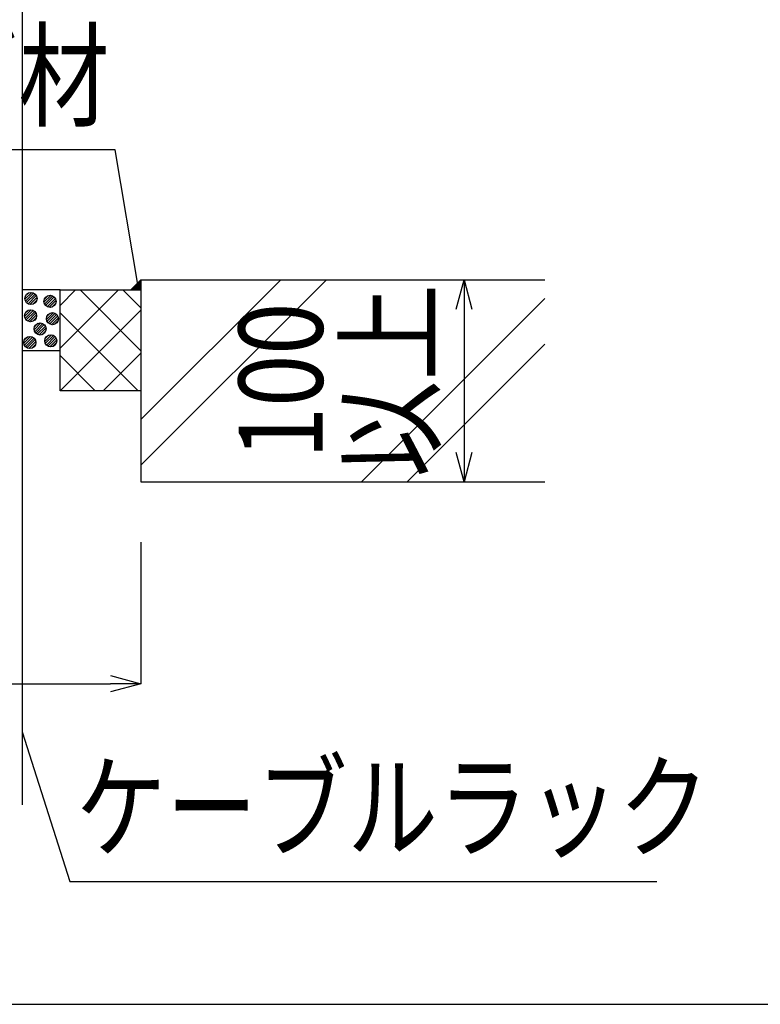
# Model space of a CAD drawing. Extents: x 16281 to 17616, y 1925 to 4707.
# Drawn here: x 16985 to 17168, y 2868 to 3112 of the extents above; entities that cross this region are included whole.
import ezdxf
from ezdxf.enums import TextEntityAlignment as Align

# ---------------------------------------------------------------- set-up
doc = ezdxf.new("R2010")
doc.units = 0
doc.header["$LTSCALE"] = 3
doc.layers.get('0').update_dxf_attribs({"linetype": 'CONTINUOUS'})
doc.layers.get('DEFPOINTS').update_dxf_attribs({"linetype": 'CONTINUOUS'})
for name, color, linetype in [('TFAS-0004', 7, 'CONTINUOUS'), ('TFAS-0005', 7, 'CONTINUOUS'), ('TFAS-0007', 7, 'CONTINUOUS'), ('TFAS-0009', 7, 'CONTINUOUS'), ('TFAS-0014', 7, 'CONTINUOUS'), ('TFAS-0015', 7, 'CONTINUOUS')]:
    doc.layers.add(name, color=color, linetype=linetype)
doc.styles.add('DIMFONT1', font='txt', dxfattribs={"width": 0.76912, "bigfont": 'extfont2'})
doc.styles.add('STYLE3', font='txt', dxfattribs={"bigfont": 'extfont2'})
doc.dimstyles.new('DIM001', dxfattribs={"dimscale": 15, "dimtxt": 1.386, "dimasz": 0.5, "dimexe": 0, "dimexo": 0, "dimgap": 0.2, "dimtad": 3, "dimrnd": 0.1, "dimblk": 'OPEN30', "dimcen": 0.09, "dimclrd": 7, "dimclre": 7, "dimclrt": 7, "dimazin": 3, "dimtfac": 1, "dimtmove": 0, "dimatfit": 3})

# ---------------------------------------------------------------- blocks, each defined once
blk = doc.blocks.new('*U3373')
at = {"layer": 'TFAS-0015', "color": 7, "linetype": 'CONTINUOUS'}
blk.add_solid([(17014.77, 3045.26), (17012.27, 3045.26), (17014.77, 3047.76)], dxfattribs=at)
blk = doc.blocks.new('INS-G7D3W')
at = {"layer": 'TFAS-0015', "color": 7, "linetype": 'CONTINUOUS'}
for p, q in [((0.18, 1.49), (-1.49, -0.18)), ((0.18, 1.49), (-1.49, -0.18)), ((-0.55, 1.4), (-1.4, 0.55)), ((0.67, 1.34), (-1.34, -0.67)), ((1.04, 1.08), (-1.08, -1.04)), ((1.04, 1.08), (-1.08, -1.04)), ((1.32, 0.72), (-0.72, -1.32)), ((1.48, 0.24), (-0.24, -1.48)), ((1.48, 0.24), (-0.24, -1.48)), ((1.43, -0.44), (0.44, -1.43))]:
    blk.add_line(p, q, dxfattribs=at)
blk.add_circle((0, 0), 1.5, dxfattribs=at)
blk = doc.blocks.new('INS-GBGUF')
at = {"layer": 'TFAS-0015', "color": 7, "linetype": 'CONTINUOUS'}
for p, q in [((0.18, 1.49), (-1.49, -0.18)), ((0.18, 1.49), (-1.49, -0.18)), ((-0.55, 1.4), (-1.4, 0.55)), ((0.67, 1.34), (-1.34, -0.67)), ((1.04, 1.08), (-1.08, -1.04)), ((1.04, 1.08), (-1.08, -1.04)), ((1.32, 0.72), (-0.72, -1.32)), ((1.48, 0.24), (-0.24, -1.48)), ((1.48, 0.24), (-0.24, -1.48)), ((1.43, -0.44), (0.44, -1.43))]:
    blk.add_line(p, q, dxfattribs=at)
blk.add_circle((0, 0), 1.5, dxfattribs=at)
blk = doc.blocks.new('INS-G5QDD')
at = {"layer": 'TFAS-0015', "color": 7, "linetype": 'CONTINUOUS'}
for p, q in [((0.18, 1.49), (-1.49, -0.18)), ((0.18, 1.49), (-1.49, -0.18)), ((-0.55, 1.4), (-1.4, 0.55)), ((0.67, 1.34), (-1.34, -0.67)), ((1.04, 1.08), (-1.08, -1.04)), ((1.04, 1.08), (-1.08, -1.04)), ((1.32, 0.72), (-0.72, -1.32)), ((1.48, 0.24), (-0.24, -1.48)), ((1.48, 0.24), (-0.24, -1.48)), ((1.43, -0.44), (0.44, -1.43))]:
    blk.add_line(p, q, dxfattribs=at)
blk.add_circle((0, 0), 1.5, dxfattribs=at)
blk = doc.blocks.new('INS-G93BH')
at = {"layer": 'TFAS-0015', "color": 7, "linetype": 'CONTINUOUS'}
for p, q in [((0.18, 1.49), (-1.49, -0.18)), ((0.18, 1.49), (-1.49, -0.18)), ((-0.55, 1.4), (-1.4, 0.55)), ((0.67, 1.34), (-1.34, -0.67)), ((1.04, 1.08), (-1.08, -1.04)), ((1.04, 1.08), (-1.08, -1.04)), ((1.32, 0.72), (-0.72, -1.32)), ((1.48, 0.24), (-0.24, -1.48)), ((1.48, 0.24), (-0.24, -1.48)), ((1.43, -0.44), (0.44, -1.43))]:
    blk.add_line(p, q, dxfattribs=at)
blk.add_circle((0, 0), 1.5, dxfattribs=at)
blk = doc.blocks.new('INS-G6ZQL')
at = {"layer": 'TFAS-0015', "color": 7, "linetype": 'CONTINUOUS'}
for p, q in [((0.18, 1.49), (-1.49, -0.18)), ((0.18, 1.49), (-1.49, -0.18)), ((-0.55, 1.4), (-1.4, 0.55)), ((0.67, 1.34), (-1.34, -0.67)), ((1.04, 1.08), (-1.08, -1.04)), ((1.04, 1.08), (-1.08, -1.04)), ((1.32, 0.72), (-0.72, -1.32)), ((1.48, 0.24), (-0.24, -1.48)), ((1.48, 0.24), (-0.24, -1.48)), ((1.43, -0.44), (0.44, -1.43))]:
    blk.add_line(p, q, dxfattribs=at)
blk.add_circle((0, 0), 1.5, dxfattribs=at)
blk = doc.blocks.new('INS-G7N53')
at = {"layer": 'TFAS-0015', "color": 7, "linetype": 'CONTINUOUS'}
for p, q in [((0.18, 1.49), (-1.49, -0.18)), ((0.18, 1.49), (-1.49, -0.18)), ((-0.55, 1.4), (-1.4, 0.55)), ((0.67, 1.34), (-1.34, -0.67)), ((1.04, 1.08), (-1.08, -1.04)), ((1.04, 1.08), (-1.08, -1.04)), ((1.32, 0.72), (-0.72, -1.32)), ((1.48, 0.24), (-0.24, -1.48)), ((1.48, 0.24), (-0.24, -1.48)), ((1.43, -0.44), (0.44, -1.43))]:
    blk.add_line(p, q, dxfattribs=at)
blk.add_circle((0, 0), 1.5, dxfattribs=at)
blk = doc.blocks.new('INS-GLKXX')
at = {"layer": 'TFAS-0015', "color": 7, "linetype": 'CONTINUOUS'}
for p, q in [((0.18, 1.49), (-1.49, -0.18)), ((0.18, 1.49), (-1.49, -0.18)), ((-0.55, 1.4), (-1.4, 0.55)), ((0.67, 1.34), (-1.34, -0.67)), ((1.04, 1.08), (-1.08, -1.04)), ((1.04, 1.08), (-1.08, -1.04)), ((1.32, 0.72), (-0.72, -1.32)), ((1.48, 0.24), (-0.24, -1.48)), ((1.48, 0.24), (-0.24, -1.48)), ((1.43, -0.44), (0.44, -1.43))]:
    blk.add_line(p, q, dxfattribs=at)
blk.add_circle((0, 0), 1.5, dxfattribs=at)
blk = doc.blocks.new('INS-H74KH')
at = {"layer": 'TFAS-0009', "color": 7, "linetype": 'CONTINUOUS'}
for p, q in [((-10, 8.67), (-6.17, 12.5)), ((-10, -1.93), (4.43, 12.5)), ((10, -2.57), (-5.07, 12.5)), ((10, 8.04), (5.54, 12.5)), ((-9.96, -12.5), (10, 7.46)), ((9.32, -12.5), (-10, 6.82)), ((-1.28, -12.5), (-10, -3.78)), ((0.65, -12.5), (10, -3.15))]:
    blk.add_line(p, q, dxfattribs=at)
blk = doc.blocks.new('_OPEN30')
at = {"color": 0, "linetype": 'BYBLOCK'}
for p, q in [((-1, 0.267949), (0, 0)), ((0, 0), (-1, -0.267949)), ((0, 0), (-1, 0))]:
    blk.add_line(p, q, dxfattribs=at)
blk = doc.blocks.new('*D3277')
at = {"layer": 'DEFPOINTS', "color": 0}
for p in [(16414.77, 2982.76), (17014.77, 2982.76), (17014.77, 2947.76)]:
    blk.add_point(p, dxfattribs=at)
at = {"layer": 'TFAS-0005', "color": 7, "linetype": 'CONTINUOUS'}
for p, q in [((16414.77, 2982.76), (16414.77, 2947.76)), ((17014.77, 2982.76), (17014.77, 2947.76)), ((16422.27, 2947.76), (17007.27, 2947.76))]:
    blk.add_line(p, q, dxfattribs=at)
at = {"layer": 'TFAS-0005', "color": 7, "xscale": 7.5, "yscale": 7.5, "zscale": 7.5, "rotation": 180}
blk.add_blockref('_OPEN30', (16414.77, 2947.76), dxfattribs=at)
at = {"layer": 'TFAS-0005', "color": 7, "xscale": 7.5, "yscale": 7.5, "zscale": 7.5}
blk.add_blockref('_OPEN30', (17014.77, 2947.76), dxfattribs=at)
at = {"layer": 'TFAS-0005', "color": 7, "linetype": 'CONTINUOUS', "style": 'DIMFONT1', "width": 0.76912}
blk.add_text('開口部', height=20.79, dxfattribs=at).set_placement((16714.77, 2962.76), align=Align.MIDDLE_CENTER)
blk = doc.blocks.new('INS-GU1TI')
at = {"layer": 'TFAS-0005', "color": 7, "linetype": 'CONTINUOUS'}
blk.add_lwpolyline([(67.12, -31.15), (61.43, 2.65), (-67.12, 2.65)], dxfattribs=at)
at = {"layer": 'TFAS-0005', "color": 7, "linetype": 'CONTINUOUS', "style": 'STYLE3', "width": 0.792907}
blk.add_text('シーリング材', height=20.79, dxfattribs=at).set_placement((59.93, 4.15), align=Align.BOTTOM_RIGHT)
blk = doc.blocks.new('INS-D8779')
at = {"layer": 'TFAS-0005', "color": 7, "linetype": 'CONTINUOUS'}
blk.add_line((17094.77, 3047.76), (17094.77, 2997.76), dxfattribs=at)
for points in [[(17092.83, 3040.51), (17094.77, 3047.76), (17096.71, 3040.51)], [(17096.71, 3005), (17094.77, 2997.76), (17092.83, 3005)]]:
    blk.add_lwpolyline(points, dxfattribs=at)
at = {"layer": 'TFAS-0005', "color": 7, "linetype": 'CONTINUOUS', "style": 'STYLE3'}
for s, width, p in [('以上', 0.845187, (17093.27, 3022.76)), ('100', 0.818213, (17066.27, 3022.76))]:
    blk.add_text(s, height=20.79, rotation=90, dxfattribs=dict(at, width=width)).set_placement(p, align=Align.BOTTOM_CENTER)
blk = doc.blocks.new('INS-G6UA0')
at = {"layer": 'TFAS-0005', "color": 7, "linetype": 'CONTINUOUS'}
blk.add_lwpolyline([(-78.57, 18.53), (-66.72, -18.53), (78.57, -18.53)], dxfattribs=at)
at = {"layer": 'TFAS-0005', "color": 7, "linetype": 'CONTINUOUS', "style": 'STYLE3', "width": 0.789419}
blk.add_text('ケーブルラック', height=20.79, dxfattribs=at).set_placement((-65.22, -17.03), align=Align.BOTTOM_LEFT)

msp = doc.modelspace()

# ---------------------------------------------------------------- linework, layer by layer
at = {"layer": 'TFAS-0004', "color": 7, "linetype": 'CONTINUOUS'}
msp.add_lwpolyline([(16281.023, 2868.382), (17616.023, 2868.382), (17616.023, 3760.882), (16281.023, 3760.882)], close=True, dxfattribs=at)
at = {"layer": 'TFAS-0007', "color": 7, "linetype": 'CONTINUOUS'}
for p, q in [((17014.773, 3047.757), (17114.773, 3047.757)), ((17014.773, 3047.757), (17014.773, 2997.757)), ((17014.773, 3013.141), (17049.389, 3047.757)), ((17014.773, 3001.828), (17060.702, 3047.757)), ((17069.389, 2997.757), (17114.773, 3043.141)), ((17080.702, 2997.757), (17114.773, 3031.828)), ((17014.773, 2997.757), (17114.773, 2997.757))]:
    msp.add_line(p, q, dxfattribs=at)
at = {"layer": 'TFAS-0009', "color": 7, "linetype": 'CONTINUOUS'}
for p, q in [((16994.773, 3020.257), (16994.773, 3045.257)), ((16994.773, 3045.257), (17014.773, 3045.257)), ((17014.773, 3020.257), (16994.773, 3020.257))]:
    msp.add_line(p, q, dxfattribs=at)
at = {"layer": 'TFAS-0014', "color": 7, "linetype": 'CONTINUOUS'}
msp.add_line((16985.348, 3193.485), (16985.348, 2917.757), dxfattribs=at)
at = {"layer": 'TFAS-0015', "color": 7, "linetype": 'CONTINUOUS'}
msp.add_line((17014.773, 3047.757), (17012.273, 3045.257), dxfattribs=at)
msp.add_lwpolyline([(16985.348, 3030.257), (16994.773, 3030.257), (16994.773, 3045.257), (16985.348, 3045.257)], close=True, dxfattribs=at)

# ---------------------------------------------------------------- block references
at = {"layer": 'TFAS-0005'}
for name, p in [('INS-GU1TI', (16947.008, 3077.247)), ('INS-G6UA0', (17063.918, 2917.332))]:
    msp.add_blockref(name, p, dxfattribs=at)
at = {"layer": 'TFAS-0005', "color": 7, "linetype": 'CONTINUOUS'}
msp.add_blockref('INS-D8779', (0, 0), dxfattribs=at)
at = {"layer": 'TFAS-0009'}
msp.add_blockref('INS-H74KH', (17004.773, 3032.757), dxfattribs=at)
at = {"layer": 'TFAS-0015', "color": 7, "linetype": 'CONTINUOUS'}
msp.add_blockref('*U3373', (0, 0), dxfattribs=at)
at = {"layer": 'TFAS-0015'}
for name, p in [('INS-G7D3W', (16987.556, 3043.141)), ('INS-GBGUF', (16992.276, 3042.421)), ('INS-G93BH', (16987.473, 3038.857)), ('INS-G5QDD', (16992.868, 3038.127)), ('INS-G6ZQL', (16989.819, 3035.586)), ('INS-G7N53', (16987.3, 3032.242)), ('INS-GLKXX', (16992.454, 3032.636))]:
    msp.add_blockref(name, p, dxfattribs=at)

# ---------------------------------------------------------------- dimensions: what is measured, and where the dimension line sits
at = {"layer": 'TFAS-0005', "color": 7, "linetype": 'CONTINUOUS'}
dim = msp.add_linear_dim(base=(17014.773, 2947.757), p1=(16414.773, 2982.757), p2=(17014.773, 2982.757), text='開口部', dimstyle='DIM001', override={"dimtix": 1}, dxfattribs=at)
dim.commit()
dim.dimension.update_dxf_attribs({"geometry": '*D3277', "text_midpoint": (16714.773, 2947.757), "dimtype": 160})

doc.saveas('drawing.dxf')
